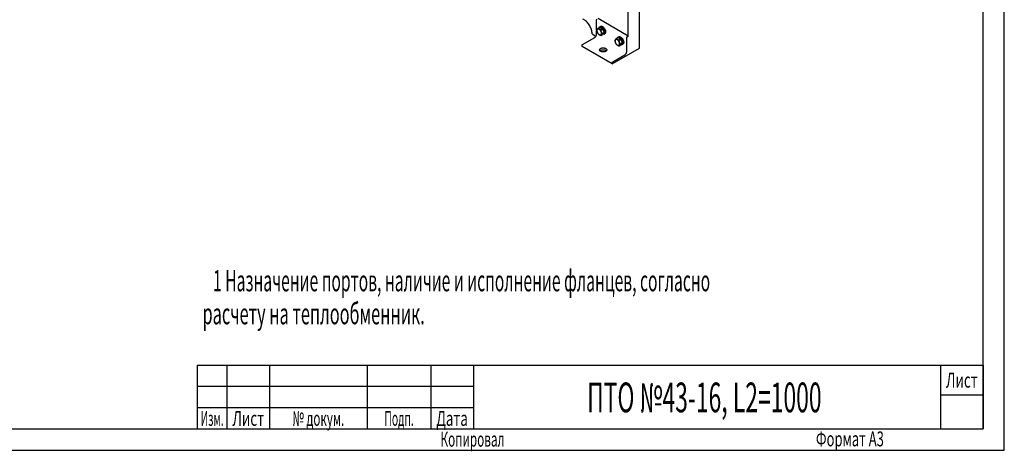
# Model space of a CAD drawing. Units: millimetres. Extents: x 0 to 6269, y -4 to 4433.
# Drawn here: x 2809 to 6269, y -4 to 1511 of the extents above; entities that cross this region are included whole.
import ezdxf
from ezdxf.enums import TextEntityAlignment as Align

# ---------------------------------------------------------------- set-up
doc = ezdxf.new("R2010")
doc.units = ezdxf.units.MM
doc.header["$LTSCALE"] = 344.776119
doc.layers.get('0').update_dxf_attribs({"linetype": 'CONTINUOUS'})
doc.layers.add('NOTES', color=7, linetype='CONTINUOUS')
doc.styles.add('TEXTSTYLE_2', font='txt', dxfattribs={"width": 0.8})

# ---------------------------------------------------------------- blocks, each defined once
blk = doc.blocks.new('*T14')
at = {"color": 4, "linetype": 'Continuous'}
for p, q in [((0, 0), (2761.2, 0)), ((0, 0), (0, -223.9)), ((104.5, 0), (104.5, -223.9)), ((253.7, 0), (253.7, -223.9)), ((597, 0), (597, -223.9)), ((820.9, 0), (820.9, -223.9)), ((970.1, 0), (970.1, -223.9)), ((2611.9, 0), (2611.9, -223.9)), ((2761.2, 0), (2761.2, -223.9)), ((0, -74.6), (970.1, -74.6)), ((2611.9, -104.5), (2761.2, -104.5)), ((0, -149.3), (970.1, -149.3)), ((0, -223.9), (2761.2, -223.9))]:
    blk.add_line(p, q, dxfattribs=at)
at = {"layer": 'NOTES', "color": 5, "linetype": 'Continuous', "oblique": 15}
for s, height, width, p in [('Лист', 52.24, 0.660156, (2686.6, -79.3)), ('ПТО №43-16, L2=1000 ', 104.478, 0.565234, (1791, -166)), ('Лист', 52.24, 0.660156, (179.1, -213.6)), ('№ докум.', 52.24, 0.571289, (425.4, -213.6)), ('Подп.', 52.24, 0.514062, (709, -213.6)), ('Дата', 52.24, 0.660156, (895.5, -213.6))]:
    blk.add_text(s, height=height, dxfattribs=dict(at, width=width)).set_placement(p, align=Align.CENTER)
at = {"layer": 'NOTES', "color": 5, "linetype": 'Continuous', "style": 'TEXTSTYLE_2', "oblique": 15, "width": 0.509766}
blk.add_text('Изм.', height=52.24, dxfattribs=at).set_placement((52.2, -213.6), align=Align.CENTER)
blk = doc.blocks.new('*T15')
at = {"color": 7, "linetype": 'Continuous'}
for p, q in [((0, 0), (2761.2, 0)), ((0, 0), (0, -223.9)), ((104.5, 0), (104.5, -223.9)), ((253.7, 0), (253.7, -223.9)), ((597, 0), (597, -223.9)), ((820.9, 0), (820.9, -223.9)), ((970.1, 0), (970.1, -223.9)), ((2611.9, 0), (2611.9, -223.9)), ((2761.2, 0), (2761.2, -223.9)), ((2611.9, -104.5), (2761.2, -104.5)), ((0, -149.3), (970.1, -149.3)), ((0, -223.9), (2761.2, -223.9))]:
    blk.add_line(p, q, dxfattribs=at)

msp = doc.modelspace()

# ---------------------------------------------------------------- linework, layer by layer
at = {"color": 4, "linetype": 'Continuous'}
for p, q in [((6268.657, 0), (6268.657, 4432.836)), ((0, 0), (6268.657, 0))]:
    msp.add_line(p, q, dxfattribs=at)
at = {"color": 7, "linetype": 'Continuous'}
for p, q in [((6194.03, 74.627), (6194.03, 4358.209)), ((4986.379, 1411.053), (4986.379, 1805.832)), ((4947.488, 1453.919), (4947.488, 1783.378)), ((4791.924, 1511.072), (4787.328, 1513.726)), ((4835.765, 1460.45), (4835.765, 1509.44)), ((4947.488, 1453.919), (4841.422, 1515.156)), ((4847.357, 1486.913), (4849.478, 1488.138)), ((4820.209, 1462.083), (4833.9, 1454.178)), ((4841.415, 1481.617), (4847.483, 1485.12)), ((4847.483, 1485.12), (4857.281, 1479.463)), ((4849.287, 1484.147), (4849.228, 1484.113)), ((4851.381, 1484.553), (4849.923, 1483.712)), ((4852.034, 1484.489), (4850.306, 1483.491)), ((4851.213, 1475.96), (4857.281, 1479.463)), ((4851.213, 1456.364), (4857.281, 1459.867)), ((4851.381, 1484.553), (4851.597, 1484.237)), ((4854.504, 1483.63), (4852.284, 1482.349)), ((4855.211, 1483.222), (4852.991, 1481.94)), ((4854.504, 1483.63), (4854.762, 1482.963)), ((4857.68, 1481.229), (4855.951, 1480.231)), ((4856.112, 1463.334), (4862.18, 1466.837)), ((4856.745, 1479.773), (4857.772, 1480.366)), ((4858.333, 1480.539), (4856.875, 1479.698)), ((4857.281, 1479.463), (4862.18, 1466.837)), ((4862.18, 1466.837), (4857.281, 1459.867)), ((4857.68, 1481.229), (4857.772, 1480.366)), ((4857.772, 1480.366), (4858.333, 1480.539)), ((4860.427, 1477.716), (4858.411, 1476.552)), ((4858.594, 1476.08), (4860.244, 1477.033)), ((4860.927, 1476.85), (4858.777, 1475.608)), ((4860.927, 1463.987), (4859.665, 1463.259)), ((4862.326, 1473.625), (4860.055, 1472.314)), ((4860.103, 1472.191), (4861.895, 1473.226)), ((4860.427, 1477.716), (4860.244, 1477.033)), ((4860.244, 1477.033), (4860.927, 1476.85)), ((4862.596, 1472.714), (4860.393, 1471.442)), ((4862.326, 1465.597), (4860.614, 1464.609)), ((4862.596, 1466.195), (4861.137, 1465.352)), ((4863.087, 1469.579), (4861.477, 1468.649)), ((4863.087, 1468.763), (4861.736, 1467.982)), ((4862.326, 1473.625), (4861.895, 1473.226)), ((4861.895, 1473.226), (4862.596, 1472.714)), ((4862.159, 1465.943), (4862.326, 1465.597)), ((4862.357, 1460.932), (4864.478, 1462.157)), ((4862.639, 1469.32), (4863.087, 1468.763)), ((4943.953, 1451.878), (4947.488, 1453.919)), ((4784.854, 1417.176), (4784.854, 1421.258)), ((4786.975, 1424.933), (4829.401, 1449.427)), ((4905.055, 1444.875), (4911.123, 1448.378)), ((4910.997, 1450.171), (4913.118, 1451.396)), ((4911.123, 1448.378), (4920.921, 1442.722)), ((4912.927, 1447.405), (4912.868, 1447.371)), ((4915.021, 1447.812), (4913.563, 1446.97)), ((4915.674, 1447.747), (4913.945, 1446.749)), ((4914.853, 1439.218), (4920.921, 1442.722)), ((4914.853, 1419.622), (4920.921, 1423.126)), ((4915.021, 1447.812), (4915.237, 1447.495)), ((4918.143, 1446.889), (4915.924, 1445.607)), ((4918.851, 1446.48), (4916.631, 1445.199)), ((4918.143, 1446.889), (4918.402, 1446.221)), ((4921.32, 1444.487), (4919.591, 1443.489)), ((4919.752, 1426.592), (4925.82, 1430.095)), ((4920.385, 1443.031), (4921.412, 1443.625)), ((4921.973, 1443.798), (4920.515, 1442.956)), ((4920.921, 1442.722), (4925.82, 1430.095)), ((4925.82, 1430.095), (4920.921, 1423.126)), ((4921.32, 1444.487), (4921.412, 1443.625)), ((4921.412, 1443.625), (4921.973, 1443.798)), ((4924.067, 1440.974), (4922.051, 1439.81)), ((4922.234, 1439.338), (4923.884, 1440.291)), ((4924.567, 1440.108), (4922.417, 1438.867)), ((4924.567, 1427.245), (4923.305, 1426.517)), ((4925.965, 1436.883), (4923.695, 1435.572)), ((4923.743, 1435.449), (4925.535, 1436.484)), ((4924.067, 1440.974), (4923.884, 1440.291)), ((4923.884, 1440.291), (4924.567, 1440.108)), ((4926.236, 1435.973), (4924.033, 1434.701)), ((4925.965, 1428.855), (4924.254, 1427.867)), ((4926.236, 1429.453), (4924.776, 1428.611)), ((4926.727, 1432.838), (4925.117, 1431.908)), ((4926.727, 1432.021), (4925.376, 1431.241)), ((4925.965, 1436.883), (4925.535, 1436.484)), ((4925.535, 1436.484), (4926.236, 1435.973)), ((4925.799, 1429.201), (4925.965, 1428.855)), ((4925.997, 1424.191), (4928.118, 1425.415)), ((4926.279, 1432.579), (4926.727, 1432.021)), ((4941.832, 1399.214), (4941.832, 1448.204)), ((4890.92, 1355.94), (4784.854, 1417.176)), ((4890.92, 1355.94), (4986.379, 1411.053)), ((4893.041, 1363.696), (4935.468, 1388.191)), ((4890.92, 1355.94), (4890.92, 1360.022)), ((298.507, 74.627), (6194.03, 74.627))]:
    msp.add_line(p, q, dxfattribs=at)
for points, knots in [([(4820.209, 1462.083), (4820.209, 1464.318), (4819.799, 1468.971), (4818.167, 1475.99), (4815.551, 1483.1), (4812.051, 1490.033), (4807.797, 1496.531), (4802.947, 1502.35), (4797.685, 1507.274), (4793.861, 1509.954), (4791.924, 1511.072)], [0, 0, 0, 0, 0.11415488, 0.23732667, 0.36697668, 0.50000108, 0.63302533, 0.7626749, 0.885846, 1, 1, 1, 1]), ([(4835.765, 1509.44), (4835.765, 1509.788), (4835.896, 1510.521), (4836.35, 1511.552), (4837.015, 1512.461), (4837.585, 1512.94), (4837.886, 1513.114)], [0, 0, 0, 0, 0.23721963, 0.50000162, 0.76278273, 1, 1, 1, 1]), ([(4849.478, 1488.138), (4849.973, 1488.423), (4851.11, 1488.836), (4852.998, 1488.884), (4855.011, 1488.398), (4856.32, 1487.775), (4856.978, 1487.395)], [0, 0, 0, 0, 0.21777352, 0.45095321, 0.71020218, 1, 1, 1, 1]), ([(4829.401, 1449.427), (4829.837, 1449.679), (4830.697, 1450.282), (4832.309, 1451.79), (4834.01, 1454.115), (4835.173, 1456.751), (4835.673, 1458.9), (4835.765, 1459.947), (4835.765, 1460.45)], [0, 0, 0, 0, 0.1142556, 0.23753649, 0.49999839, 0.76246117, 0.88574309, 1, 1, 1, 1]), ([(4841.415, 1481.617), (4840.814, 1480.947), (4839.703, 1479.674), (4838.263, 1477.83), (4837.205, 1476.184), (4836.703, 1475.129), (4836.516, 1474.647)], [0, 0, 0, 0, 0.31540087, 0.592108, 0.81887945, 1, 1, 1, 1]), ([(4836.516, 1474.647), (4836.684, 1473.491), (4837.105, 1471.202), (4838.122, 1467.889), (4839.575, 1464.813), (4840.78, 1462.924), (4841.415, 1462.021)], [0, 0, 0, 0, 0.25622071, 0.50965145, 0.75782102, 1, 1, 1, 1]), ([(4853.372, 1463.757), (4853.372, 1464.395), (4853.256, 1465.721), (4852.79, 1467.721), (4852.045, 1469.747), (4851.047, 1471.723), (4849.835, 1473.575), (4848.453, 1475.234), (4846.953, 1476.637), (4845.389, 1477.733), (4843.816, 1478.482), (4842.286, 1478.851), (4840.851, 1478.814), (4839.572, 1478.351), (4838.532, 1477.476), (4837.783, 1476.251), (4837.338, 1474.742), (4837.25, 1473.643), (4837.25, 1473.065)], [0, 0, 0, 0, 0.06658669, 0.13843296, 0.21405797, 0.29165128, 0.3692445, 0.44486926, 0.51671512, 0.5833013, 0.6436803, 0.69769443, 0.74627702, 0.79164982, 0.83702277, 0.88560576, 0.93962043, 1, 1, 1, 1]), ([(4837.25, 1473.065), (4837.25, 1472.428), (4837.367, 1471.102), (4837.832, 1469.102), (4838.578, 1467.075), (4839.575, 1465.099), (4840.788, 1463.248), (4842.17, 1461.589), (4843.67, 1460.186), (4845.234, 1459.089), (4846.806, 1458.341), (4848.336, 1457.972), (4849.772, 1458.008), (4851.05, 1458.472), (4852.09, 1459.347), (4852.84, 1460.572), (4853.285, 1462.081), (4853.372, 1463.18), (4853.372, 1463.757)], [0, 0, 0, 0, 0.06658669, 0.13843296, 0.21405797, 0.29165128, 0.3692445, 0.44486926, 0.51671512, 0.5833013, 0.6436803, 0.69769443, 0.74627702, 0.79164982, 0.83702277, 0.88560576, 0.93962043, 1, 1, 1, 1]), ([(4851.213, 1475.96), (4850.207, 1476.28), (4848.272, 1476.965), (4845.589, 1478.249), (4843.297, 1479.802), (4842, 1481.005), (4841.415, 1481.617)], [0, 0, 0, 0, 0.27681889, 0.53769081, 0.77799124, 1, 1, 1, 1]), ([(4841.415, 1462.021), (4842, 1461.409), (4843.297, 1460.206), (4845.589, 1458.653), (4848.272, 1457.369), (4850.207, 1456.684), (4851.213, 1456.364)], [0, 0, 0, 0, 0.22200876, 0.46230919, 0.72318111, 1, 1, 1, 1]), ([(4844.78, 1483.561), (4845.021, 1484.271), (4845.523, 1485.277), (4846.503, 1486.338), (4847.064, 1486.744), (4847.357, 1486.913)], [0, 0, 0, 0, 0.52195827, 0.76411104, 1, 1, 1, 1]), ([(4847.357, 1486.913), (4847.852, 1487.199), (4848.989, 1487.612), (4850.877, 1487.659), (4852.89, 1487.173), (4854.199, 1486.55), (4854.857, 1486.17)], [0, 0, 0, 0, 0.21777352, 0.45095321, 0.71020218, 1, 1, 1, 1]), ([(4851.381, 1484.553), (4851.013, 1484.568), (4850.291, 1484.522), (4849.601, 1484.298), (4849.287, 1484.147)], [0, 0, 0, 0, 0.51345916, 1, 1, 1, 1]), ([(4856.112, 1463.334), (4855.477, 1464.237), (4854.272, 1466.125), (4852.819, 1469.202), (4851.802, 1472.515), (4851.381, 1474.804), (4851.213, 1475.96)], [0, 0, 0, 0, 0.24217898, 0.49034855, 0.74377929, 1, 1, 1, 1]), ([(4851.213, 1456.364), (4851.4, 1456.846), (4851.902, 1457.9), (4852.96, 1459.547), (4854.4, 1461.39), (4855.511, 1462.664), (4856.112, 1463.334)], [0, 0, 0, 0, 0.18112055, 0.407892, 0.68459913, 1, 1, 1, 1]), ([(4854.504, 1483.63), (4854.297, 1483.739), (4853.512, 1484.12), (4852.667, 1484.39), (4852.034, 1484.489)], [0, 0, 0, 0, 0.26685466, 1, 1, 1, 1]), ([(4854.857, 1486.17), (4855.967, 1485.529), (4858.123, 1483.871), (4860.881, 1480.732), (4863.152, 1477.038), (4864.747, 1473.093), (4865.428, 1469.757), (4865.492, 1467.249), (4865.31, 1465.564), (4864.902, 1464.054), (4864.272, 1462.749), (4863.428, 1461.682), (4862.727, 1461.146), (4862.357, 1460.932)], [0, 0, 0, 0, 0.12864536, 0.2702004, 0.41731704, 0.56162543, 0.69526111, 0.75626793, 0.81276021, 0.86471143, 0.91253296, 0.95715097, 1, 1, 1, 1]), ([(4857.68, 1481.229), (4857.484, 1481.424), (4856.717, 1482.154), (4855.874, 1482.806), (4855.211, 1483.222)], [0, 0, 0, 0, 0.26097682, 1, 1, 1, 1]), ([(4856.978, 1487.395), (4858.089, 1486.754), (4860.244, 1485.095), (4863.003, 1481.957), (4865.274, 1478.263), (4866.868, 1474.318), (4867.549, 1470.982), (4867.613, 1468.474), (4867.431, 1466.789), (4867.023, 1465.278), (4866.393, 1463.974), (4865.549, 1462.907), (4864.848, 1462.37), (4864.478, 1462.157)], [0, 0, 0, 0, 0.12864536, 0.2702004, 0.41731704, 0.56162543, 0.69526111, 0.75626793, 0.81276021, 0.86471143, 0.91253296, 0.95715097, 1, 1, 1, 1]), ([(4862.357, 1460.932), (4862.035, 1460.746), (4861.337, 1460.442), (4859.767, 1460.134), (4858.522, 1460.273), (4857.712, 1460.479)], [0, 0, 0, 0, 0.23353777, 0.47447085, 1, 1, 1, 1]), ([(4860.427, 1477.716), (4860.272, 1477.969), (4859.638, 1478.956), (4858.918, 1479.888), (4858.333, 1480.539)], [0, 0, 0, 0, 0.25341299, 1, 1, 1, 1]), ([(4862.326, 1473.625), (4862.236, 1473.899), (4861.845, 1475.004), (4861.35, 1476.073), (4860.927, 1476.85)], [0, 0, 0, 0, 0.24589166, 1, 1, 1, 1]), ([(4860.927, 1463.987), (4861.215, 1464.183), (4861.754, 1464.669), (4862.155, 1465.271), (4862.326, 1465.597)], [0, 0, 0, 0, 0.48653988, 1, 1, 1, 1]), ([(4863.087, 1469.579), (4863.078, 1469.832), (4863.005, 1470.889), (4862.804, 1471.935), (4862.596, 1472.714)], [0, 0, 0, 0, 0.23872368, 1, 1, 1, 1]), ([(4862.596, 1466.195), (4862.67, 1466.386), (4862.944, 1467.217), (4863.062, 1468.094), (4863.087, 1468.763)], [0, 0, 0, 0, 0.23421991, 1, 1, 1, 1]), ([(4784.854, 1421.258), (4784.854, 1421.606), (4784.984, 1422.339), (4785.439, 1423.37), (4786.104, 1424.279), (4786.674, 1424.759), (4786.975, 1424.933)], [0, 0, 0, 0, 0.23721963, 0.50000162, 0.76278273, 1, 1, 1, 1]), ([(4905.055, 1444.875), (4904.453, 1444.205), (4903.342, 1442.932), (4901.903, 1441.088), (4900.845, 1439.442), (4900.343, 1438.387), (4900.156, 1437.905)], [0, 0, 0, 0, 0.31540087, 0.592108, 0.81887945, 1, 1, 1, 1]), ([(4900.156, 1437.905), (4900.324, 1436.749), (4900.745, 1434.46), (4901.762, 1431.148), (4903.215, 1428.071), (4904.42, 1426.182), (4905.055, 1425.279)], [0, 0, 0, 0, 0.25622071, 0.50965145, 0.75782102, 1, 1, 1, 1]), ([(4917.012, 1427.016), (4917.012, 1427.653), (4916.895, 1428.979), (4916.43, 1430.979), (4915.685, 1433.006), (4914.687, 1434.981), (4913.475, 1436.833), (4912.093, 1438.492), (4910.593, 1439.895), (4909.029, 1440.992), (4907.456, 1441.74), (4905.926, 1442.109), (4904.49, 1442.073), (4903.212, 1441.609), (4902.172, 1440.734), (4901.422, 1439.509), (4900.977, 1438), (4900.89, 1436.901), (4900.89, 1436.324)], [0, 0, 0, 0, 0.06658669, 0.13843296, 0.21405797, 0.29165128, 0.3692445, 0.44486926, 0.51671512, 0.5833013, 0.6436803, 0.69769443, 0.74627702, 0.79164982, 0.83702277, 0.88560576, 0.93962043, 1, 1, 1, 1]), ([(4900.89, 1436.324), (4900.89, 1435.686), (4901.007, 1434.36), (4901.472, 1432.36), (4902.217, 1430.334), (4903.215, 1428.358), (4904.427, 1426.506), (4905.809, 1424.847), (4907.31, 1423.444), (4908.873, 1422.348), (4910.446, 1421.599), (4911.976, 1421.23), (4913.412, 1421.266), (4914.69, 1421.73), (4915.73, 1422.605), (4916.48, 1423.83), (4916.925, 1425.339), (4917.012, 1426.438), (4917.012, 1427.016)], [0, 0, 0, 0, 0.06658669, 0.13843296, 0.21405797, 0.29165128, 0.3692445, 0.44486926, 0.51671512, 0.5833013, 0.6436803, 0.69769443, 0.74627702, 0.79164982, 0.83702277, 0.88560576, 0.93962043, 1, 1, 1, 1]), ([(4914.853, 1439.218), (4913.847, 1439.539), (4911.912, 1440.224), (4909.229, 1441.508), (4906.937, 1443.06), (4905.64, 1444.263), (4905.055, 1444.875)], [0, 0, 0, 0, 0.27681889, 0.53769081, 0.77799124, 1, 1, 1, 1]), ([(4905.055, 1425.279), (4905.64, 1424.667), (4906.937, 1423.464), (4909.229, 1421.912), (4911.912, 1420.627), (4913.847, 1419.943), (4914.853, 1419.622)], [0, 0, 0, 0, 0.22200876, 0.46230919, 0.72318111, 1, 1, 1, 1]), ([(4908.419, 1446.819), (4908.661, 1447.529), (4909.163, 1448.535), (4910.142, 1449.596), (4910.704, 1450.002), (4910.997, 1450.171)], [0, 0, 0, 0, 0.52195827, 0.76411104, 1, 1, 1, 1]), ([(4910.997, 1450.171), (4911.492, 1450.457), (4912.629, 1450.87), (4914.517, 1450.917), (4916.529, 1450.432), (4917.839, 1449.809), (4918.497, 1449.428)], [0, 0, 0, 0, 0.21777352, 0.45095321, 0.71020218, 1, 1, 1, 1]), ([(4915.021, 1447.812), (4914.653, 1447.826), (4913.931, 1447.781), (4913.241, 1447.557), (4912.927, 1447.405)], [0, 0, 0, 0, 0.51345916, 1, 1, 1, 1]), ([(4913.118, 1451.396), (4913.613, 1451.682), (4914.75, 1452.095), (4916.638, 1452.142), (4918.651, 1451.657), (4919.96, 1451.033), (4920.618, 1450.653)], [0, 0, 0, 0, 0.21777352, 0.45095321, 0.71020218, 1, 1, 1, 1]), ([(4919.752, 1426.592), (4919.117, 1427.495), (4917.912, 1429.384), (4916.459, 1432.46), (4915.442, 1435.773), (4915.021, 1438.062), (4914.853, 1439.218)], [0, 0, 0, 0, 0.24217898, 0.49034855, 0.74377929, 1, 1, 1, 1]), ([(4914.853, 1419.622), (4915.04, 1420.104), (4915.542, 1421.159), (4916.6, 1422.805), (4918.039, 1424.649), (4919.15, 1425.922), (4919.752, 1426.592)], [0, 0, 0, 0, 0.18112055, 0.407892, 0.68459913, 1, 1, 1, 1]), ([(4918.143, 1446.889), (4917.937, 1446.997), (4917.152, 1447.379), (4916.307, 1447.648), (4915.674, 1447.747)], [0, 0, 0, 0, 0.26685466, 1, 1, 1, 1]), ([(4918.497, 1449.428), (4919.607, 1448.787), (4921.763, 1447.129), (4924.521, 1443.991), (4926.792, 1440.297), (4928.387, 1436.351), (4929.067, 1433.015), (4929.132, 1430.507), (4928.95, 1428.823), (4928.542, 1427.312), (4927.911, 1426.007), (4927.068, 1424.941), (4926.367, 1424.404), (4925.997, 1424.191)], [0, 0, 0, 0, 0.12864536, 0.2702004, 0.41731704, 0.56162543, 0.69526111, 0.75626793, 0.81276021, 0.86471143, 0.91253296, 0.95715097, 1, 1, 1, 1]), ([(4921.32, 1444.487), (4921.124, 1444.683), (4920.357, 1445.412), (4919.514, 1446.065), (4918.851, 1446.48)], [0, 0, 0, 0, 0.26097682, 1, 1, 1, 1]), ([(4920.618, 1450.653), (4921.729, 1450.012), (4923.884, 1448.354), (4926.643, 1445.215), (4928.914, 1441.521), (4930.508, 1437.576), (4931.189, 1434.24), (4931.253, 1431.732), (4931.071, 1430.047), (4930.663, 1428.537), (4930.033, 1427.232), (4929.189, 1426.165), (4928.488, 1425.629), (4928.118, 1425.415)], [0, 0, 0, 0, 0.12864536, 0.2702004, 0.41731704, 0.56162543, 0.69526111, 0.75626793, 0.81276021, 0.86471143, 0.91253296, 0.95715097, 1, 1, 1, 1]), ([(4925.997, 1424.191), (4925.675, 1424.005), (4924.977, 1423.7), (4923.407, 1423.392), (4922.162, 1423.531), (4921.352, 1423.737)], [0, 0, 0, 0, 0.23353777, 0.47447085, 1, 1, 1, 1]), ([(4924.067, 1440.974), (4923.912, 1441.228), (4923.278, 1442.215), (4922.558, 1443.146), (4921.973, 1443.798)], [0, 0, 0, 0, 0.25341299, 1, 1, 1, 1]), ([(4925.965, 1436.883), (4925.876, 1437.157), (4925.484, 1438.263), (4924.99, 1439.331), (4924.567, 1440.108)], [0, 0, 0, 0, 0.24589166, 1, 1, 1, 1]), ([(4924.567, 1427.245), (4924.855, 1427.442), (4925.394, 1427.927), (4925.794, 1428.53), (4925.965, 1428.855)], [0, 0, 0, 0, 0.48653988, 1, 1, 1, 1]), ([(4926.727, 1432.838), (4926.718, 1433.09), (4926.645, 1434.147), (4926.444, 1435.194), (4926.236, 1435.973)], [0, 0, 0, 0, 0.23872368, 1, 1, 1, 1]), ([(4926.236, 1429.453), (4926.31, 1429.644), (4926.584, 1430.475), (4926.702, 1431.352), (4926.727, 1432.021)], [0, 0, 0, 0, 0.23421991, 1, 1, 1, 1]), ([(4941.832, 1448.204), (4941.832, 1448.552), (4941.962, 1449.285), (4942.417, 1450.316), (4943.082, 1451.225), (4943.652, 1451.704), (4943.953, 1451.878)], [0, 0, 0, 0, 0.23721963, 0.50000162, 0.76278273, 1, 1, 1, 1]), ([(4846.6, 1405.337), (4846.6, 1405.813), (4846.776, 1406.806), (4847.528, 1408.188), (4848.717, 1409.438), (4849.712, 1410.123), (4850.261, 1410.44)], [0, 0, 0, 0, 0.21777136, 0.45095003, 0.71019971, 1, 1, 1, 1]), ([(4867.939, 1400.234), (4867.014, 1399.7), (4864.919, 1398.836), (4861.504, 1398.152), (4857.893, 1398.052), (4854.379, 1398.546), (4851.248, 1399.592), (4849.07, 1400.917), (4847.792, 1402.2), (4847.114, 1403.199), (4846.695, 1404.252), (4846.6, 1404.981), (4846.6, 1405.337)], [0, 0, 0, 0, 0.12867983, 0.27027308, 0.41742949, 0.56177673, 0.69544806, 0.81271327, 0.86467783, 0.91251141, 0.95714048, 1, 1, 1, 1]), ([(4847.954, 1402.071), (4848.106, 1402.245), (4848.793, 1402.953), (4849.607, 1403.531), (4850.261, 1403.908)], [0, 0, 0, 0, 0.23391441, 1, 1, 1, 1]), ([(4850.261, 1410.44), (4851.186, 1410.974), (4853.281, 1411.839), (4856.696, 1412.522), (4860.307, 1412.622), (4863.821, 1412.128), (4866.952, 1411.082), (4869.13, 1409.757), (4870.408, 1408.474), (4871.086, 1407.476), (4871.505, 1406.422), (4871.6, 1405.693), (4871.6, 1405.337)], [0, 0, 0, 0, 0.12867983, 0.27027308, 0.41742949, 0.56177673, 0.69544806, 0.81271327, 0.86467783, 0.91251141, 0.95714048, 1, 1, 1, 1]), ([(4850.261, 1403.908), (4850.994, 1404.331), (4852.62, 1405.053), (4855.275, 1405.745), (4858.136, 1406.066), (4861.047, 1406), (4863.854, 1405.55), (4866.41, 1404.739), (4868.58, 1403.61), (4869.772, 1402.612), (4870.246, 1402.071)], [0, 0, 0, 0, 0.11907268, 0.24876703, 0.38501026, 0.52293353, 0.65747675, 0.78396966, 0.89876243, 1, 1, 1, 1]), ([(4871.6, 1405.337), (4871.6, 1404.861), (4871.424, 1403.869), (4870.672, 1402.486), (4869.483, 1401.236), (4868.488, 1400.551), (4867.939, 1400.234)], [0, 0, 0, 0, 0.21777136, 0.45095003, 0.71019971, 1, 1, 1, 1]), ([(4935.468, 1388.191), (4935.903, 1388.443), (4936.764, 1389.046), (4938.375, 1390.554), (4940.077, 1392.878), (4941.239, 1395.515), (4941.74, 1397.664), (4941.832, 1398.711), (4941.832, 1399.214)], [0, 0, 0, 0, 0.1142556, 0.23753649, 0.49999839, 0.76246117, 0.88574309, 1, 1, 1, 1]), ([(4890.92, 1360.022), (4890.92, 1360.37), (4891.051, 1361.103), (4891.505, 1362.134), (4892.17, 1363.043), (4892.74, 1363.523), (4893.041, 1363.696)], [0, 0, 0, 0, 0.23721963, 0.50000162, 0.76278273, 1, 1, 1, 1])]:
    msp.add_open_spline(points, degree=3, knots=knots, dxfattribs=at)

# ---------------------------------------------------------------- block references
for name in ['*T14', '*T15']:
    msp.add_blockref(name, (3432.836, 298.507))

# ---------------------------------------------------------------- texts
at = {"color": 5, "linetype": 'Continuous', "style": 'TEXTSTYLE_2', "oblique": 15}
for s, width, p in [('Копировал', 0.578559, (4287.598, 11.848)), ('Формат A3', 0.642795, (5606.677, 12.933))]:
    msp.add_text(s, height=52.2388, dxfattribs=dict(at, width=width)).set_placement(p)
at = {"layer": 'NOTES', "color": 5, "linetype": 'Continuous', "oblique": 15}
for s, width, p in [('   1 Назначение портов, наличие и исполнение фланцев, согласно ', 0.540861, (3451.267, 557.462)), ('расчету на теплообменник.', 0.565, (3451.267, 441.573))]:
    msp.add_text(s, height=74.62687, dxfattribs=dict(at, width=width)).set_placement(p)

doc.saveas('drawing.dxf')
